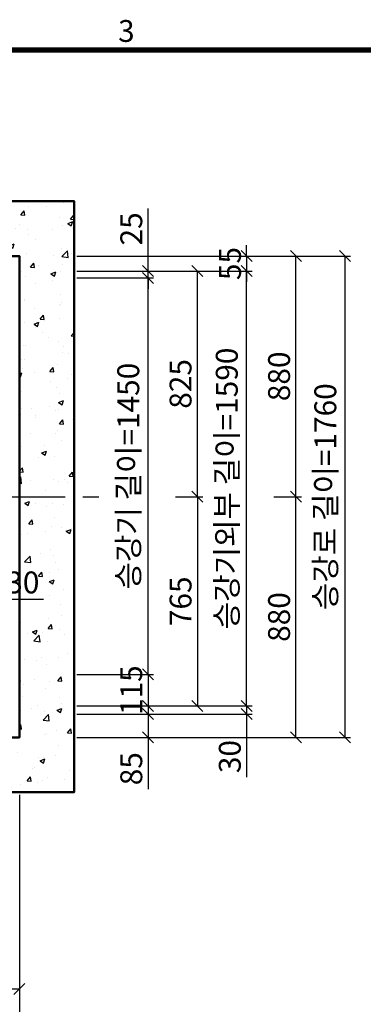
# Model space of a CAD drawing. Units: millimetres. Extents: x -326 to 61653, y -264 to 11739.
# Drawn here: x 4238 to 5494, y 7956 to 11557 of the extents above; entities that cross this region are included whole.
import ezdxf
from ezdxf.enums import TextEntityAlignment as Align

# ---------------------------------------------------------------- set-up
doc = ezdxf.new("R2010")
doc.units = ezdxf.units.MM
doc.linetypes.add('CENTER', pattern=[50.8, 31.75, -6.35, 6.35, -6.35])
for name, color, linetype, lineweight in [('CNTLINE', 1, 'CENTER', 25), ('DIM', 4, 'Continuous', 18), ('FRAME', 7, 'Continuous', 20), ('HOISTWAY', 7, 'Continuous', 50), ('TEXT', 7, 'Continuous', 20)]:
    doc.layers.add(name, color=color, linetype=linetype, lineweight=lineweight)
doc.layers.add('HATCHING', color=7, linetype='Continuous')
doc.styles.add('RiGAD_tkEK', font='malgun.ttf')
doc.styles.add('RiGAD_tkEK_ENG', font='arial.ttf')
doc.styles.get("Standard").update_dxf_attribs({"font": 'malgun.ttf', "width": 0.7, "height": 82})
doc.styles.add('Standard1', font='malgun.ttf', dxfattribs={"height": 82})
doc.styles.add('Standard2', font='malgun.ttf', dxfattribs={"width": 0.6, "height": 82})
doc.styles.add('Standard3', font='malgun.ttf', dxfattribs={"height": 93})
doc.styles.add('thyssen', font='malgun.ttf', dxfattribs={"width": 0.7, "height": 130})
doc.dimstyles.new('RiGAD_tkEK', dxfattribs={"dimtxt": 80, "dimasz": 40, "dimexe": 20, "dimexo": 10, "dimgap": 20, "dimtad": 1, "dimdec": 1, "dimdsep": 46, "dimtxsty": 'RiGAD_tkEK', "dimblk": 'OBLIQUE', "dimcen": 0.09, "dimclrd": 4, "dimclre": 4, "dimclrt": 4, "dimadec": 0, "dimazin": 0, "dimtfac": 1, "dimtdec": 4, "dimtmove": 0, "dimatfit": 3, "dimfxl": 1, "dimtolj": 1, "dimtzin": 0, "dimarcsym": 0})

# ---------------------------------------------------------------- blocks, each defined once
blk = doc.blocks.new('TEMPLATE_KR_KR_2-35')
at = {"layer": 'FRAME', "const_width": 17.3}
blk.add_lwpolyline([(14243.5, 103.7), (103.7, 103.7), (103.7, 10509.2), (14243.5, 10509.2)], close=True, dxfattribs=at)
at = {"layer": 'FRAME', "style": 'thyssen'}
blk.add_text('3', height=72.5, dxfattribs=at).set_placement((4311.1, 10572.3), align=Align.MIDDLE_CENTER)
at = {"layer": 'TEXT', "color": 0, "width": 0.7}
for tag, height, p in [('A_INFO', 140, (12695.1, 10390.7)), ('P1', 82, (11212.2, 3944.4)), ('P2', 82, (11484.2, 3944.4)), ('P3', 82, (11760.1, 3944.4)), ('P4', 82, (12036.7, 3944.4)), ('P5', 82, (12315.2, 3944.4)), ('P6', 82, (12592.2, 3944.4)), ('P7', 82, (12864.3, 3944.4)), ('P8', 82, (13137.5, 3944.4)), ('P9', 82, (13410.2, 3944.4))]:
    blk.add_attdef(tag, text='', height=height, dxfattribs=at).set_placement(p, align=Align.MIDDLE_CENTER)
at = {"layer": 'TEXT', "color": 0, "style": 'Standard3'}
for tag, p in [('A_TYPE', (11117.7, 10104)), ('A_LOAD', (11116.7, 9868.1)), ('A_SPEED', (11117.7, 9649)), ('A_TSF', (11118.6, 9402.6)), ('A_CAR', (11116.5, 9171.9)), ('A_DOOR', (11117.4, 8921.1))]:
    blk.add_attdef(tag, p, '', height=93, dxfattribs=at)
at = {"layer": 'TEXT'}
for tag, height, style, p in [('TOTAL_TYPE', 93, 'Standard3', (13236.1, 10124.8)), ('T_STOPS', 93, 'Standard3', (13199.9, 9428.6)), ('DRAWING_NAME', 82, 'Standard1', (11426.2, 1553.9)), ('VERSION', 82, 'Standard1', (13430.3, 1467.2))]:
    blk.add_attdef(tag, text='', height=height, dxfattribs=dict(at, style=style)).set_placement(p, align=Align.MIDDLE_CENTER)
at = {"layer": 'TEXT', "color": 0, "style": 'Standard3'}
blk.add_attdef('A_PERSONS', text='', height=93, dxfattribs=at).set_placement((11629.1, 9869.1), align=Align.CENTER)
at = {"layer": 'TEXT', "style": 'Standard3'}
for tag, p in [('Q_VAR', (13047, 9903.2)), ('P_VAR', (13718.9, 9902.4)), ('V_VAR', (13110.6, 9667.9))]:
    blk.add_attdef(tag, text='', height=93, dxfattribs=at).set_placement(p, align=Align.MIDDLE_RIGHT)
at = {"layer": 'TEXT', "style": 'Standard2', "width": 0.7}
for tag, p in [('CAR_W_D_H', (13201.7, 9118.5)), ('DOOR_W_H', (13183.4, 8869.1))]:
    blk.add_attdef(tag, text='', height=93, dxfattribs=at).set_placement(p, align=Align.BOTTOM_CENTER)
blk.add_attdef('EL_NO', (13121.4, 8431.5), '', height=90, dxfattribs=at)
at = {"layer": 'TEXT', "width": 0.7}
for tag, height, style, p in [('TM_T', 90, 'Standard2', (13228.9, 8229.3)), ('MAIN_ROPE', 90, 'Standard2', (13242.3, 7989.2)), ('SG', 90, 'Standard2', (13223.8, 7741.5)), ('GM', 90, 'Standard2', (13220.5, 7507.3)), ('CAR_RAIL', 90, 'Standard2', (13222.1, 7275.4)), ('CWT_RAIL', 90, 'Standard2', (13217.3, 7036.4)), ('TOTW', 90, 'Standard2', (13194.9, 6790.9)), ('OB', 90, 'Standard2', (13195.6, 6534.1)), ('SCWT', 90, 'Standard2', (13236.4, 6298.1)), ('DOOR_OPEN_FULL', 82, 'thyssen', (12945.1, 5584.3)), ('TM_RP', 93, 'Standard2', (13195.3, 5339.7))]:
    blk.add_attdef(tag, text='', height=height, dxfattribs=dict(at, style=style)).set_placement(p, align=Align.MIDDLE_CENTER)
at = {"layer": 'TEXT', "style": 'Standard2', "width": 0.7}
blk.add_attdef('TOTW_ANNO', text='', height=45, dxfattribs=at).set_placement((12668.9, 6697.5), align=Align.MIDDLE_LEFT)
at = {"layer": 'TEXT', "width": 0.7}
for tag, p in [('CAR_SYSTEM', (13004.9, 6084.8)), ('EM_DRIVE', (13599.3, 6084.9))]:
    blk.add_attdef(tag, p, '', height=82, dxfattribs=at)
at = {"layer": 'TEXT', "style": 'Standard2', "width": 0.7}
blk.add_attdef('A_CABLE', text='', height=93, dxfattribs=at).set_placement((13263.6, 5099.8), align=Align.MIDDLE)
at = {"layer": 'TEXT', "color": 0, "width": 0.7}
for tag, p in [('FX', (13711.6, 3868.9)), ('FY', (14060.3, 3877.7))]:
    blk.add_attdef(tag, text='', height=82, dxfattribs=at).set_placement(p, align=Align.BOTTOM_CENTER)
at = {"layer": 'TEXT', "style": 'Standard1'}
for tag, p in [('PROJECT_NO', (11857.1, 2989.2)), ('BUILDING_NAME', (12005.2, 2808.2)), ('UNIT_NO', (11650.1, 2625.2)), ('REMARK2', (11295.7, 1966)), ('REMARK1', (11295.5, 1785.6))]:
    blk.add_attdef(tag, p, '', height=82, dxfattribs=at)
at = {"layer": 'TEXT'}
for tag, height, style, p in [('TKEK', 110, 'RiGAD_tkEK_ENG', (11791.4, 1191.4)), ('P', 82, 'Standard1', (13880.9, 1098)), ('TP', 82, 'Standard1', (14001.1, 1099.1))]:
    blk.add_attdef(tag, text='', height=height, dxfattribs=dict(at, style=style)).set_placement(p, align=Align.MIDDLE_LEFT)
at = {"layer": 'TEXT', "width": 0.7}
blk.add_attdef('CDATE', text='', height=82, dxfattribs=at).set_placement((12720.8, 738.2), align=Align.MIDDLE)
at = {"layer": 'TEXT', "color": 0, "style": 'Standard1'}
blk.add_attdef('REF_NO', text='', height=82, dxfattribs=at).set_placement((13645, 774), align=Align.MIDDLE_CENTER)
at = {"layer": 'TEXT'}
blk.add_attdef('STANDARDIZED', text='', height=82, dxfattribs=at).set_placement((11426.2, 374.9), align=Align.MIDDLE_CENTER)
at = {"layer": 'TEXT', "lineweight": -3, "style": 'thyssen', "width": 0.7}
blk.add_attdef('DWG_NO', text='', height=130, dxfattribs=at).set_placement((13643.5, 316.9), align=Align.MIDDLE_CENTER)
at = {"layer": 'TEXT', "color": 0, "style": 'thyssen', "width": 0.7}
blk.add_attdef('TVEM', text='', height=94.3, dxfattribs=at).set_placement((158.2, 119.1), align=Align.BOTTOM_LEFT)
blk = doc.blocks.new('_Oblique')
at = {"color": 0, "linetype": 'ByBlock', "lineweight": -2}
blk.add_line((-0.5, -0.5), (0.5, 0.5), dxfattribs=at)
blk = doc.blocks.new('*D215')
at = {"layer": 'DEFPOINTS', "color": 0, "transparency": 16777216}
for p in [(4094.5, 9637.6), (4064.5, 9587.6), (4094.5, 9437.6)]:
    blk.add_point(p, dxfattribs=at)
at = {"layer": 'DIM', "color": 4, "lineweight": -2, "transparency": 16777216}
for p, q in [((4094.5, 9627.6), (4094.5, 9417.6)), ((4064.5, 9577.6), (4064.5, 9417.6)), ((4064.5, 9437.6), (4024.5, 9437.6)), ((4064.5, 9437.6), (4094.5, 9437.6)), ((4094.5, 9437.6), (4325.1, 9437.6))]:
    blk.add_line(p, q, dxfattribs=at)
at = {"layer": 'DIM', "color": 4, "lineweight": -2, "transparency": 16777216, "xscale": 40, "yscale": 40, "zscale": 40}
blk.add_blockref('_Oblique', (4064.5, 9437.6), dxfattribs=at)
at = {"layer": 'DIM', "color": 4, "lineweight": -2, "transparency": 16777216, "xscale": 40, "yscale": 40, "zscale": 40, "rotation": 180}
blk.add_blockref('_Oblique', (4094.5, 9437.6), dxfattribs=at)
at = {"layer": 'DIM', "color": 4, "transparency": 16777216, "insert": (4249.8, 9499), "char_height": 80, "attachment_point": 5, "style": 'RiGAD_tkEK'}
blk.add_mtext('\\A1;30', dxfattribs=at)
blk = doc.blocks.new('*D218')
at = {"layer": 'DEFPOINTS', "color": 0, "transparency": 16777216}
for p in [(4237.5, 8732.6), (3139.5, 7382.6), (4237.5, 7292.6)]:
    blk.add_point(p, dxfattribs=at)
at = {"layer": 'DIM', "color": 4, "lineweight": -2, "transparency": 16777216}
for p, q in [((4237.5, 8722.6), (4237.5, 7272.6)), ((3139.5, 7372.6), (3139.5, 7272.6)), ((4237.5, 7292.6), (3139.5, 7292.6))]:
    blk.add_line(p, q, dxfattribs=at)
at = {"layer": 'DIM', "color": 4, "lineweight": -2, "transparency": 16777216, "xscale": 40, "yscale": 40, "zscale": 40, "rotation": 180}
blk.add_blockref('_Oblique', (3139.5, 7292.6), dxfattribs=at)
at = {"layer": 'DIM', "color": 4, "lineweight": -2, "transparency": 16777216, "xscale": 40, "yscale": 40, "zscale": 40}
blk.add_blockref('_Oblique', (4237.5, 7292.6), dxfattribs=at)
at = {"layer": 'DIM', "color": 4, "transparency": 16777216, "insert": (3333.9, 7354.2), "char_height": 80, "attachment_point": 5, "style": 'RiGAD_tkEK'}
blk.add_mtext('\\A1;1098', dxfattribs=at)
blk = doc.blocks.new('*D219')
at = {"layer": 'DEFPOINTS', "color": 0, "transparency": 16777216}
for p in [(1837.5, 8732.6), (4237.5, 8732.6), (4237.5, 7112.6)]:
    blk.add_point(p, dxfattribs=at)
at = {"layer": 'DIM', "color": 4, "lineweight": -2, "transparency": 16777216}
for p, q in [((1837.5, 8722.6), (1837.5, 7092.6)), ((4237.5, 8722.6), (4237.5, 7092.6)), ((1837.5, 7112.6), (4237.5, 7112.6))]:
    blk.add_line(p, q, dxfattribs=at)
at = {"layer": 'DIM', "color": 4, "lineweight": -2, "transparency": 16777216, "xscale": 40, "yscale": 40, "zscale": 40, "rotation": 180}
blk.add_blockref('_Oblique', (1837.5, 7112.6), dxfattribs=at)
at = {"layer": 'DIM', "color": 4, "lineweight": -2, "transparency": 16777216, "xscale": 40, "yscale": 40, "zscale": 40}
blk.add_blockref('_Oblique', (4237.5, 7112.6), dxfattribs=at)
at = {"layer": 'DIM', "color": 4, "transparency": 16777216, "insert": (3037.5, 7185), "char_height": 80, "attachment_point": 5, "style": 'RiGAD_tkEK'}
blk.add_mtext('\\A1;승강로 너비=2400', dxfattribs=at)
blk = doc.blocks.new('*D226')
at = {"layer": 'DEFPOINTS', "color": 0, "transparency": 16777216}
for p in [(4437.5, 10612.6), (4707.5, 10612.6), (4437.5, 9162.6)]:
    blk.add_point(p, dxfattribs=at)
at = {"layer": 'DIM', "color": 4, "lineweight": -2, "transparency": 16777216}
for p, q in [((4447.5, 10612.6), (4727.5, 10612.6)), ((4707.5, 9162.6), (4707.5, 10612.6)), ((4447.5, 9162.6), (4727.5, 9162.6))]:
    blk.add_line(p, q, dxfattribs=at)
at = {"layer": 'DIM', "color": 4, "lineweight": -2, "transparency": 16777216, "xscale": 40, "yscale": 40, "zscale": 40}
for p, rotation in [((4707.5, 10612.6), 90), ((4707.5, 9162.6), 270)]:
    blk.add_blockref('_Oblique', p, dxfattribs=dict(at, rotation=rotation))
at = {"layer": 'DIM', "color": 4, "transparency": 16777216, "insert": (4635.1, 9887.6), "char_height": 80, "attachment_point": 5, "rotation": 90, "style": 'RiGAD_tkEK'}
blk.add_mtext('\\A1;승강기 길이=1450', dxfattribs=at)
blk = doc.blocks.new('*D227')
at = {"layer": 'DEFPOINTS', "color": 0, "transparency": 16777216}
for p in [(4437.5, 10637.6), (4707.5, 10637.6), (4437.5, 10612.6)]:
    blk.add_point(p, dxfattribs=at)
at = {"layer": 'DIM', "color": 4, "lineweight": -2, "transparency": 16777216}
for p, q in [((4707.5, 10637.6), (4707.5, 10866.2)), ((4447.5, 10637.6), (4727.5, 10637.6)), ((4707.5, 10612.6), (4707.5, 10637.6)), ((4447.5, 10612.6), (4727.5, 10612.6)), ((4707.5, 10612.6), (4707.5, 10572.6))]:
    blk.add_line(p, q, dxfattribs=at)
at = {"layer": 'DIM', "color": 4, "lineweight": -2, "transparency": 16777216, "xscale": 40, "yscale": 40, "zscale": 40}
for p, rotation in [((4707.5, 10637.6), 270), ((4707.5, 10612.6), 90)]:
    blk.add_blockref('_Oblique', p, dxfattribs=dict(at, rotation=rotation))
at = {"layer": 'DIM', "color": 4, "transparency": 16777216, "insert": (4646.1, 10791.9), "char_height": 80, "attachment_point": 5, "rotation": 90, "style": 'RiGAD_tkEK'}
blk.add_mtext('\\A1;25', dxfattribs=at)
blk = doc.blocks.new('*D228')
at = {"layer": 'DEFPOINTS', "color": 0, "transparency": 16777216}
for p in [(4437.5, 9162.6), (4437.5, 9047.6), (4707.5, 9047.6)]:
    blk.add_point(p, dxfattribs=at)
at = {"layer": 'DIM', "color": 4, "lineweight": -2, "transparency": 16777216}
for p, q in [((4707.5, 9162.6), (4707.5, 9202.6)), ((4447.5, 9162.6), (4727.5, 9162.6)), ((4707.5, 9162.6), (4707.5, 9047.6)), ((4447.5, 9047.6), (4727.5, 9047.6)), ((4707.5, 9047.6), (4707.5, 9007.6))]:
    blk.add_line(p, q, dxfattribs=at)
at = {"layer": 'DIM', "color": 4, "lineweight": -2, "transparency": 16777216, "xscale": 40, "yscale": 40, "zscale": 40}
for p, rotation in [((4707.5, 9162.6), 270), ((4707.5, 9047.6), 90)]:
    blk.add_blockref('_Oblique', p, dxfattribs=dict(at, rotation=rotation))
at = {"layer": 'DIM', "color": 4, "transparency": 16777216, "insert": (4645.9, 9105.1), "char_height": 80, "attachment_point": 5, "rotation": 90, "style": 'RiGAD_tkEK'}
blk.add_mtext('\\A1;115', dxfattribs=at)
blk = doc.blocks.new('*D229')
at = {"layer": 'DEFPOINTS', "color": 0, "transparency": 16777216}
for p in [(4437.5, 9017.6), (4437.5, 8932.6), (4707.5, 8932.6)]:
    blk.add_point(p, dxfattribs=at)
at = {"layer": 'DIM', "color": 4, "lineweight": -2, "transparency": 16777216}
for p, q in [((4447.5, 9017.6), (4727.5, 9017.6)), ((4707.5, 9017.6), (4707.5, 8932.6)), ((4447.5, 8932.6), (4727.5, 8932.6)), ((4707.5, 8932.6), (4707.5, 8743.2))]:
    blk.add_line(p, q, dxfattribs=at)
at = {"layer": 'DIM', "color": 4, "lineweight": -2, "transparency": 16777216, "xscale": 40, "yscale": 40, "zscale": 40}
for p, rotation in [((4707.5, 9017.6), 90), ((4707.5, 8932.6), 270)]:
    blk.add_blockref('_Oblique', p, dxfattribs=dict(at, rotation=rotation))
at = {"layer": 'DIM', "color": 4, "transparency": 16777216, "insert": (4646.1, 8817.9), "char_height": 80, "attachment_point": 5, "rotation": 90, "style": 'RiGAD_tkEK'}
blk.add_mtext('\\A1;85', dxfattribs=at)
blk = doc.blocks.new('*D230')
at = {"layer": 'DEFPOINTS', "color": 0, "transparency": 16777216}
for p in [(4797.5, 9812.6), (4797.5, 9047.6), (4887.5, 9047.6)]:
    blk.add_point(p, dxfattribs=at)
at = {"layer": 'DIM', "color": 4, "lineweight": -2, "transparency": 16777216}
for p, q in [((4807.5, 9812.6), (4907.5, 9812.6)), ((4887.5, 9812.6), (4887.5, 9047.6)), ((4807.5, 9047.6), (4907.5, 9047.6))]:
    blk.add_line(p, q, dxfattribs=at)
at = {"layer": 'DIM', "color": 4, "lineweight": -2, "transparency": 16777216, "xscale": 40, "yscale": 40, "zscale": 40}
for p, rotation in [((4887.5, 9812.6), 90), ((4887.5, 9047.6), 270)]:
    blk.add_blockref('_Oblique', p, dxfattribs=dict(at, rotation=rotation))
at = {"layer": 'DIM', "color": 4, "transparency": 16777216, "insert": (4826.1, 9430.1), "char_height": 80, "attachment_point": 5, "rotation": 90, "style": 'RiGAD_tkEK'}
blk.add_mtext('\\A1;765', dxfattribs=at)
blk = doc.blocks.new('*D231')
at = {"layer": 'DEFPOINTS', "color": 0, "transparency": 16777216}
for p in [(4437.5, 10637.6), (4887.5, 10637.6), (4797.5, 9812.6)]:
    blk.add_point(p, dxfattribs=at)
at = {"layer": 'DIM', "color": 4, "lineweight": -2, "transparency": 16777216}
for p, q in [((4447.5, 10637.6), (4907.5, 10637.6)), ((4887.5, 9812.6), (4887.5, 10637.6)), ((4807.5, 9812.6), (4907.5, 9812.6))]:
    blk.add_line(p, q, dxfattribs=at)
at = {"layer": 'DIM', "color": 4, "lineweight": -2, "transparency": 16777216, "xscale": 40, "yscale": 40, "zscale": 40}
for p, rotation in [((4887.5, 10637.6), 90), ((4887.5, 9812.6), 270)]:
    blk.add_blockref('_Oblique', p, dxfattribs=dict(at, rotation=rotation))
at = {"layer": 'DIM', "color": 4, "transparency": 16777216, "insert": (4826.1, 10225.1), "char_height": 80, "attachment_point": 5, "rotation": 90, "style": 'RiGAD_tkEK'}
blk.add_mtext('\\A1;825', dxfattribs=at)
blk = doc.blocks.new('*D232')
at = {"layer": 'DEFPOINTS', "color": 0, "transparency": 16777216}
for p in [(4437.5, 10637.6), (5067.5, 10637.6), (4437.5, 9047.6)]:
    blk.add_point(p, dxfattribs=at)
at = {"layer": 'DIM', "color": 4, "lineweight": -2, "transparency": 16777216}
for p, q in [((4447.5, 10637.6), (5087.5, 10637.6)), ((5067.5, 9047.6), (5067.5, 10637.6)), ((4447.5, 9047.6), (5087.5, 9047.6))]:
    blk.add_line(p, q, dxfattribs=at)
at = {"layer": 'DIM', "color": 4, "lineweight": -2, "transparency": 16777216, "xscale": 40, "yscale": 40, "zscale": 40}
for p, rotation in [((5067.5, 10637.6), 90), ((5067.5, 9047.6), 270)]:
    blk.add_blockref('_Oblique', p, dxfattribs=dict(at, rotation=rotation))
at = {"layer": 'DIM', "color": 4, "transparency": 16777216, "insert": (4995.1, 9842.6), "char_height": 80, "attachment_point": 5, "rotation": 90, "style": 'RiGAD_tkEK'}
blk.add_mtext('\\A1;승강기외부 길이=1590', dxfattribs=at)
blk = doc.blocks.new('*D233')
at = {"layer": 'DEFPOINTS', "color": 0, "transparency": 16777216}
for p in [(4437.5, 10692.6), (4437.5, 10637.6), (5067.5, 10637.6)]:
    blk.add_point(p, dxfattribs=at)
at = {"layer": 'DIM', "color": 4, "lineweight": -2, "transparency": 16777216}
for p, q in [((5067.5, 10692.6), (5067.5, 10732.6)), ((4447.5, 10692.6), (5087.5, 10692.6)), ((5067.5, 10692.6), (5067.5, 10637.6)), ((4447.5, 10637.6), (5087.5, 10637.6)), ((5067.5, 10637.6), (5067.5, 10597.6))]:
    blk.add_line(p, q, dxfattribs=at)
at = {"layer": 'DIM', "color": 4, "lineweight": -2, "transparency": 16777216, "xscale": 40, "yscale": 40, "zscale": 40}
for p, rotation in [((5067.5, 10692.6), 270), ((5067.5, 10637.6), 90)]:
    blk.add_blockref('_Oblique', p, dxfattribs=dict(at, rotation=rotation))
at = {"layer": 'DIM', "color": 4, "transparency": 16777216, "insert": (5006.8, 10665.1), "char_height": 80, "attachment_point": 5, "rotation": 90, "style": 'RiGAD_tkEK'}
blk.add_mtext('\\A1;55', dxfattribs=at)
blk = doc.blocks.new('*D234')
at = {"layer": 'DEFPOINTS', "color": 0, "transparency": 16777216}
for p in [(4437.5, 9047.6), (4437.5, 9017.6), (5067.5, 9017.6)]:
    blk.add_point(p, dxfattribs=at)
at = {"layer": 'DIM', "color": 4, "lineweight": -2, "transparency": 16777216}
for p, q in [((5067.5, 9047.6), (5067.5, 9087.6)), ((4447.5, 9047.6), (5087.5, 9047.6)), ((5067.5, 9047.6), (5067.5, 9017.6)), ((4447.5, 9017.6), (5087.5, 9017.6)), ((5067.5, 9017.6), (5067.5, 8787))]:
    blk.add_line(p, q, dxfattribs=at)
at = {"layer": 'DIM', "color": 4, "lineweight": -2, "transparency": 16777216, "xscale": 40, "yscale": 40, "zscale": 40}
for p, rotation in [((5067.5, 9047.6), 270), ((5067.5, 9017.6), 90)]:
    blk.add_blockref('_Oblique', p, dxfattribs=dict(at, rotation=rotation))
at = {"layer": 'DIM', "color": 4, "transparency": 16777216, "insert": (5006.1, 8862.3), "char_height": 80, "attachment_point": 5, "rotation": 90, "style": 'RiGAD_tkEK'}
blk.add_mtext('\\A1;30', dxfattribs=at)
blk = doc.blocks.new('*D235')
at = {"layer": 'DEFPOINTS', "color": 0, "transparency": 16777216}
for p in [(5157.5, 9812.6), (5247.5, 9812.6), (4437.5, 8932.6)]:
    blk.add_point(p, dxfattribs=at)
at = {"layer": 'DIM', "color": 4, "lineweight": -2, "transparency": 16777216}
for p, q in [((5167.5, 9812.6), (5267.5, 9812.6)), ((5247.5, 8932.6), (5247.5, 9812.6)), ((4447.5, 8932.6), (5267.5, 8932.6))]:
    blk.add_line(p, q, dxfattribs=at)
at = {"layer": 'DIM', "color": 4, "lineweight": -2, "transparency": 16777216, "xscale": 40, "yscale": 40, "zscale": 40}
for p, rotation in [((5247.5, 9812.6), 90), ((5247.5, 8932.6), 270)]:
    blk.add_blockref('_Oblique', p, dxfattribs=dict(at, rotation=rotation))
at = {"layer": 'DIM', "color": 4, "transparency": 16777216, "insert": (5186.1, 9372.6), "char_height": 80, "attachment_point": 5, "rotation": 90, "style": 'RiGAD_tkEK'}
blk.add_mtext('\\A1;880', dxfattribs=at)
blk = doc.blocks.new('*D236')
at = {"layer": 'DEFPOINTS', "color": 0, "transparency": 16777216}
for p in [(4437.5, 10692.6), (5247.5, 10692.6), (5157.5, 9812.6)]:
    blk.add_point(p, dxfattribs=at)
at = {"layer": 'DIM', "color": 4, "lineweight": -2, "transparency": 16777216}
for p, q in [((4447.5, 10692.6), (5267.5, 10692.6)), ((5247.5, 9812.6), (5247.5, 10692.6)), ((5167.5, 9812.6), (5267.5, 9812.6))]:
    blk.add_line(p, q, dxfattribs=at)
at = {"layer": 'DIM', "color": 4, "lineweight": -2, "transparency": 16777216, "xscale": 40, "yscale": 40, "zscale": 40}
for p, rotation in [((5247.5, 10692.6), 90), ((5247.5, 9812.6), 270)]:
    blk.add_blockref('_Oblique', p, dxfattribs=dict(at, rotation=rotation))
at = {"layer": 'DIM', "color": 4, "transparency": 16777216, "insert": (5186.1, 10252.6), "char_height": 80, "attachment_point": 5, "rotation": 90, "style": 'RiGAD_tkEK'}
blk.add_mtext('\\A1;880', dxfattribs=at)
blk = doc.blocks.new('*D237')
at = {"layer": 'DEFPOINTS', "color": 0, "transparency": 16777216}
for p in [(4437.5, 10692.6), (5427.5, 10692.6), (4437.5, 8932.6)]:
    blk.add_point(p, dxfattribs=at)
at = {"layer": 'DIM', "color": 4, "lineweight": -2, "transparency": 16777216}
for p, q in [((4447.5, 10692.6), (5447.5, 10692.6)), ((5427.5, 8932.6), (5427.5, 10692.6)), ((4447.5, 8932.6), (5447.5, 8932.6))]:
    blk.add_line(p, q, dxfattribs=at)
at = {"layer": 'DIM', "color": 4, "lineweight": -2, "transparency": 16777216, "xscale": 40, "yscale": 40, "zscale": 40}
for p, rotation in [((5427.5, 10692.6), 90), ((5427.5, 8932.6), 270)]:
    blk.add_blockref('_Oblique', p, dxfattribs=dict(at, rotation=rotation))
at = {"layer": 'DIM', "color": 4, "transparency": 16777216, "insert": (5355.1, 9812.6), "char_height": 80, "attachment_point": 5, "rotation": 90, "style": 'RiGAD_tkEK'}
blk.add_mtext('\\A1;승강로 길이=1760', dxfattribs=at)
blk = doc.blocks.new('*D241')
at = {"layer": 'DEFPOINTS', "color": 0, "transparency": 16777216}
for p in [(3739.5, 8732.6), (4237.5, 8732.6), (4237.5, 8012.6)]:
    blk.add_point(p, dxfattribs=at)
at = {"layer": 'DIM', "color": 4, "lineweight": -2, "transparency": 16777216}
for p, q in [((3739.5, 8722.6), (3739.5, 7992.6)), ((4237.5, 8722.6), (4237.5, 7992.6)), ((3739.5, 8012.6), (4237.5, 8012.6))]:
    blk.add_line(p, q, dxfattribs=at)
at = {"layer": 'DIM', "color": 4, "lineweight": -2, "transparency": 16777216, "xscale": 40, "yscale": 40, "zscale": 40, "rotation": 180}
blk.add_blockref('_Oblique', (3739.5, 8012.6), dxfattribs=at)
at = {"layer": 'DIM', "color": 4, "lineweight": -2, "transparency": 16777216, "xscale": 40, "yscale": 40, "zscale": 40}
blk.add_blockref('_Oblique', (4237.5, 8012.6), dxfattribs=at)
at = {"layer": 'DIM', "color": 4, "transparency": 16777216, "insert": (3988.5, 8074), "char_height": 80, "attachment_point": 5, "style": 'RiGAD_tkEK'}
blk.add_mtext('\\A1;498', dxfattribs=at)
blk = doc.blocks.new('*D245')
at = {"layer": 'DEFPOINTS', "color": 0, "transparency": 16777216}
for p in [(4237.5, 8732.6), (4135.5, 7742.6), (4237.5, 7472.6)]:
    blk.add_point(p, dxfattribs=at)
at = {"layer": 'DIM', "color": 4, "lineweight": -2, "transparency": 16777216}
for p, q in [((4237.5, 8722.6), (4237.5, 7452.6)), ((4135.5, 7732.6), (4135.5, 7452.6)), ((4135.5, 7472.6), (4095.5, 7472.6)), ((4135.5, 7472.6), (4237.5, 7472.6)), ((4237.5, 7472.6), (4277.5, 7472.6))]:
    blk.add_line(p, q, dxfattribs=at)
at = {"layer": 'DIM', "color": 4, "lineweight": -2, "transparency": 16777216, "xscale": 40, "yscale": 40, "zscale": 40}
blk.add_blockref('_Oblique', (4135.5, 7472.6), dxfattribs=at)
at = {"layer": 'DIM', "color": 4, "lineweight": -2, "transparency": 16777216, "xscale": 40, "yscale": 40, "zscale": 40, "rotation": 180}
blk.add_blockref('_Oblique', (4237.5, 7472.6), dxfattribs=at)
at = {"layer": 'DIM', "color": 4, "transparency": 16777216, "insert": (4186.5, 7534.2), "char_height": 80, "attachment_point": 5, "style": 'RiGAD_tkEK'}
blk.add_mtext('\\A1;102', dxfattribs=at)

msp = doc.modelspace()

# ---------------------------------------------------------------- hatches: boundary and pattern name
at = {"layer": 'HATCHING'}
h = msp.add_hatch(dxfattribs=at)
h.set_pattern_fill('AR-CONC', color=256, style=0)
h.set_pattern_definition([(50, (-15099.77, 2008.88), (182.1847, -15.9391), [19.05, -209.55]), (355, (-15099.77, 2008.88), (-35.2434, 191.0568), [15.24, -167.6406]), (100.4514, (-15084.59, 2007.55), (146.9412, 175.1178), [16.19, -178.0902]), (46.1842, (-15099.77, 2059.68), (271.079, -42.0423), [28.575, -314.325]), (96.6356, (-15077.18, 2056.18), (237.404, 247.426), [24.285, -267.1356]), (351.1842, (-15099.77, 2059.68), (237.404, 247.426), [22.86, -251.4597]), (21, (-15074.37, 2046.98), (151.6144, -102.2652), [19.05, -209.55]), (326, (-15074.37, 2046.98), (61.802, 184.188), [15.24, -167.64]), (71.4514, (-15061.74, 2038.46), (213.4164, 81.9228), [16.19, -178.09]), (37.5, (-15099.77, 2008.88), (3.0886, 84.55504), [0, -165.608, 0, -170.18, 0, -168.275]), (7.5, (-15099.77, 2008.88), (66.81966, 100.18057), [0, -97.028, 0, -161.798, 0, -64.135]), (327.5, (-15156.41, 2008.88), (135.5906, -5.72874), [0, -63.5, 0, -198.12, 0, -262.89]), (317.5, (-15181.81, 2008.88), (148.1292, 25.4265), [0, -82.55, 0, -131.572, 0, -186.69])])
h.paths.add_polyline_path([(2539.48, 8932.63), (1837.48, 8932.63), (1837.48, 10692.63), (4237.48, 10692.63), (4237.48, 8932.63), (3739.48, 8932.63), (3739.48, 8732.63), (4437.48, 8732.63), (4437.48, 10892.63), (1637.48, 10892.63), (1637.48, 8732.63), (2539.48, 8732.63)])

# ---------------------------------------------------------------- linework, layer by layer
at = {"layer": 'CNTLINE', "ltscale": 10}
msp.add_line((1547.48, 9812.63), (4527.48, 9812.63), dxfattribs=at)
at = {"layer": 'HOISTWAY', "ltscale": 10}
msp.add_lwpolyline([(2539.48, 8932.63), (1837.48, 8932.63), (1837.48, 10692.63), (4237.48, 10692.63), (4237.48, 8932.63), (3739.48, 8932.63), (3739.48, 8732.63), (4437.48, 8732.63), (4437.48, 10892.63), (1637.48, 10892.63), (1637.48, 8732.63), (2539.48, 8732.63), (2539.48, 8932.63)], dxfattribs=at)

# ---------------------------------------------------------------- block references
at = {"layer": 'FRAME', "xscale": 1.1, "yscale": 1.1, "zscale": 1.1}
msp.add_blockref('TEMPLATE_KR_KR_2-35', (-114.07, -114.07), dxfattribs=at)

# ---------------------------------------------------------------- dimensions: what is measured, and where the dimension line sits
at = {"layer": 'DIM'}
for base, p1, p2, picture, middle in [((4707.48, 10637.63), (4437.48, 10612.63), (4437.48, 10637.63), '*D227', (4646.15, 10791.9)), ((5067.48, 9017.63), (4437.48, 9047.63), (4437.48, 9017.63), '*D234', (5006.15, 8862.3)), ((4707.48, 8932.63), (4437.48, 9017.63), (4437.48, 8932.63), '*D229', (4646.15, 8817.9))]:
    dim = msp.add_linear_dim(base=base, p1=p1, p2=p2, angle=90, dimstyle='RiGAD_tkEK', dxfattribs=at)
    dim.commit()
    dim.dimension.update_dxf_attribs({"geometry": picture, "text_midpoint": middle})
for base, p1, p2, picture, middle in [((5067.48, 10637.63), (4437.48, 10692.63), (4437.48, 10637.63), '*D233', (5006.8, 10665.13)), ((5247.48, 10692.63), (5157.48, 9812.63), (4437.48, 10692.63), '*D236', (5186.15, 10252.63)), ((4887.48, 10637.63), (4797.48, 9812.63), (4437.48, 10637.63), '*D231', (4826.15, 10225.13)), ((5247.48, 9812.63), (4437.48, 8932.63), (5157.48, 9812.63), '*D235', (5186.15, 9372.63)), ((4887.48, 9047.63), (4797.48, 9812.63), (4797.48, 9047.63), '*D230', (4826.15, 9430.13)), ((4707.48, 9047.63), (4437.48, 9162.63), (4437.48, 9047.63), '*D228', (4645.93, 9105.13))]:
    dim = msp.add_linear_dim(base=base, p1=p1, p2=p2, angle=90, dimstyle='RiGAD_tkEK', override={"dimtix": 1, "dimtofl": 1}, dxfattribs=at)
    dim.commit()
    dim.dimension.update_dxf_attribs({"geometry": picture, "text_midpoint": middle})
for base, p1, p2, text, picture, middle in [((5427.48, 10692.63), (4437.48, 8932.63), (4437.48, 10692.63), '승강로 길이=<>', '*D237', (5355.06, 9812.63)), ((5067.48, 10637.63), (4437.48, 9047.63), (4437.48, 10637.63), '승강기외부 길이=<>', '*D232', (4995.06, 9842.63)), ((4707.48, 10612.63), (4437.48, 9162.63), (4437.48, 10612.63), '승강기 길이=<>', '*D226', (4635.06, 9887.63))]:
    dim = msp.add_linear_dim(base=base, p1=p1, p2=p2, angle=90, text=text, dimstyle='RiGAD_tkEK', override={"dimtix": 1, "dimtofl": 1}, dxfattribs=at)
    dim.commit()
    dim.dimension.update_dxf_attribs({"geometry": picture, "text_midpoint": middle})
dim = msp.add_linear_dim(base=(4094.48, 9437.63), p1=(4064.48, 9587.63), p2=(4094.48, 9637.63), dimstyle='RiGAD_tkEK', dxfattribs=at)
dim.commit()
dim.dimension.update_dxf_attribs({"geometry": '*D215', "text_midpoint": (4249.81, 9498.96)})
dim = msp.add_linear_dim(base=(4237.48, 7112.63), p1=(1837.48, 8732.63), p2=(4237.48, 8732.63), text='승강로 너비=<>', dimstyle='RiGAD_tkEK', override={"dimtix": 1, "dimtofl": 1}, dxfattribs=at)
dim.commit()
dim.dimension.update_dxf_attribs({"geometry": '*D219', "text_midpoint": (3037.48, 7185.05)})
for base, p1, override, picture, middle in [((4237.48, 7292.63), (3139.48, 7382.63), {"dimjust": 1}, '*D218', (3333.91, 7354.18)), ((4237.48, 8012.63), (3739.48, 8732.63), {"dimtix": 1, "dimtofl": 1}, '*D241', (3988.48, 8073.96)), ((4237.48, 7472.63), (4135.48, 7742.63), {"dimtix": 1, "dimtofl": 1}, '*D245', (4186.48, 7534.18))]:
    dim = msp.add_linear_dim(base=base, p1=p1, p2=(4237.48, 8732.63), dimstyle='RiGAD_tkEK', override=override, dxfattribs=at)
    dim.commit()
    dim.dimension.update_dxf_attribs({"geometry": picture, "text_midpoint": middle})

doc.saveas('drawing.dxf')
